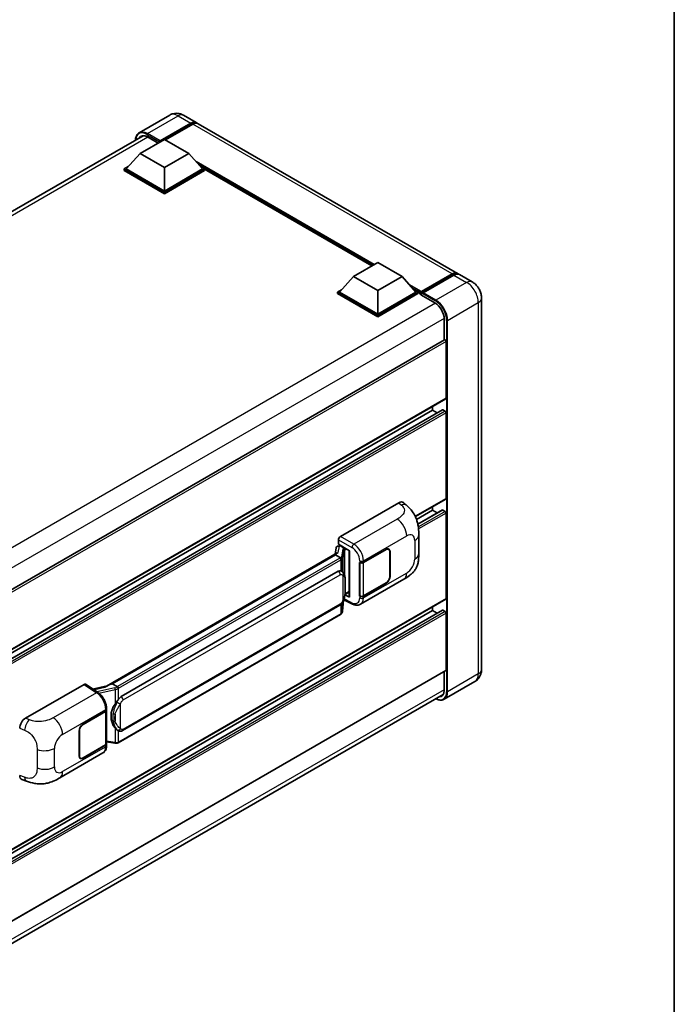
# Model space of a CAD drawing. Units: millimetres. Extents: x 14 to 8295, y 31 to 1155.
# Drawn here: x 1341 to 1578, y 218 to 575 of the extents above; entities that cross this region are included whole.
import ezdxf

# ---------------------------------------------------------------- set-up
doc = ezdxf.new("R2010")
doc.units = ezdxf.units.MM
for name, color, linetype, lineweight in [('Border (ISO)', 7, 'Continuous', 35), ('Visible (ISO)', 7, 'Continuous', 35), ('Visible Narrow (ISO)', 7, 'Continuous', 25)]:
    doc.layers.add(name, color=color, linetype=linetype, lineweight=lineweight)

# ---------------------------------------------------------------- blocks, each defined once
blk = doc.blocks.new('図面枠 tk図枠')
at = {"layer": 'Border (ISO)'}
blk.add_line((405.5, 289), (405.5, 8), dxfattribs=at)

msp = doc.modelspace()

# ---------------------------------------------------------------- linework, layer by layer
at = {"layer": 'Visible (ISO)'}
for p, q in [((1394.9782, 540.7512), (1383.8413, 534.3213)), ((1399.9782, 540.6521), (1404.5744, 537.9985)), ((1391.2607, 531.0235), (1402.5744, 537.5554)), ((1391.4375, 531.3705), (1402.5744, 537.8004)), ((1403.2815, 537.3921), (1393.4174, 531.6971)), ((1499.3267, 483.2932), (1405.2815, 537.5903)), ((1210.7507, 432.4512), (1385.3516, 533.2571)), ((1386.8413, 532.7994), (1390.695, 530.5744)), ((1384.1896, 526.8185), (1393.0285, 531.9216)), ((1391.2607, 531.0235), (1391.2607, 531.0643)), ((1391.3668, 530.9622), (1391.2607, 531.0235)), ((1393.0285, 531.9216), (1401.8673, 526.8185)), ((1384.1896, 526.8185), (1379.1692, 521.1847)), ((1393.0285, 521.7154), (1384.1896, 526.8185)), ((1401.8673, 526.8185), (1393.0285, 521.7154)), ((1401.8673, 526.8185), (1406.8877, 521.1847)), ((1378.4621, 521.1847), (1379.9185, 522.0256)), ((1393.0285, 521.7154), (1393.0285, 513.183)), ((1406.1384, 522.0256), (1407.5949, 521.1847)), ((1378.4621, 520.6131), (1378.4621, 521.1847)), ((1393.0285, 512.7748), (1378.4621, 521.1847)), ((1393.0285, 512.2032), (1378.4621, 520.6131)), ((1393.0285, 513.183), (1379.1692, 521.1847)), ((1406.8877, 521.1847), (1393.0285, 513.183)), ((1407.5949, 521.1847), (1393.0285, 512.7748)), ((1407.5949, 520.6131), (1393.0285, 512.2032)), ((1407.5949, 520.6131), (1407.5949, 521.1847)), ((1468.2596, 486.0316), (1407.5949, 521.0564)), ((1393.0285, 512.2032), (1393.0285, 512.7748)), ((1461.5471, 482.1562), (1470.3859, 487.2593)), ((1470.3859, 487.2593), (1479.2248, 482.1562)), ((1486.0648, 476.2285), (1497.3785, 482.7605)), ((1486.2251, 476.6856), (1497.3267, 483.0951)), ((1498.0338, 482.6869), (1486.8969, 476.257)), ((1504.63, 480.2314), (1500.0338, 482.885)), ((1461.5471, 482.1562), (1456.5266, 476.5223)), ((1470.3859, 477.053), (1461.5471, 482.1562)), ((1479.2248, 482.1562), (1470.3859, 477.053)), ((1479.2248, 482.1562), (1484.2452, 476.5223)), ((1455.8195, 476.5223), (1457.276, 477.3632)), ((1455.8195, 475.9508), (1455.8195, 476.5223)), ((1470.3859, 468.1124), (1455.8195, 476.5223)), ((1470.3859, 467.5409), (1455.8195, 475.9508)), ((1470.3859, 468.5207), (1456.5266, 476.5223)), ((1470.3859, 477.053), (1470.3859, 468.5207)), ((1484.2452, 476.5223), (1470.3859, 468.5207)), ((1484.9523, 476.5223), (1470.3859, 468.1124)), ((1484.9523, 475.9508), (1470.3859, 467.5409)), ((1483.4959, 477.3632), (1484.9523, 476.5223)), ((1484.9523, 475.9508), (1484.9523, 476.5223)), ((1486.013, 475.7817), (1484.9523, 476.394)), ((1486.013, 475.9508), (1486.013, 476.3182)), ((1486.013, 475.5425), (1486.013, 476.1141)), ((1486.013, 475.5425), (1491.1395, 472.5827)), ((1486.7201, 475.91), (1486.1898, 476.2161)), ((1486.7201, 475.9508), (1486.7201, 475.91)), ((1508.0442, 474.3178), (1508.0442, 339.5958)), ((1470.3859, 467.5409), (1470.3859, 468.1124)), ((1494.4983, 466.7652), (1494.4983, 459.1776)), ((1494.6018, 459.2374), (1320.026, 358.446)), ((1495.2054, 437.9837), (1495.2054, 458.6002)), ((1495.1018, 437.7548), (1320.55, 336.9773)), ((1493.8533, 433.7936), (1320.55, 333.7369)), ((1490.2556, 433.6971), (1320.55, 335.7175)), ((1490.2556, 433.6971), (1490.2556, 434.9568)), ((1491.9709, 432.7068), (1490.2556, 433.6971)), ((1494.8518, 433.2888), (1494.0033, 433.7787)), ((1495.2054, 401.6496), (1495.2054, 432.6765)), ((1456.8444, 387.871), (1478.0327, 400.104)), ((1479.7383, 400.1346), (1480.9, 399.0821)), ((1495.1018, 401.4207), (1484.0409, 395.0347)), ((1490.2556, 397.363), (1484.4675, 394.0212)), ((1493.8533, 397.4595), (1484.9482, 392.3181)), ((1490.2556, 397.363), (1490.2556, 398.6227)), ((1491.9709, 396.3727), (1490.2556, 397.363)), ((1494.8518, 396.9547), (1494.0033, 397.4446)), ((1495.2054, 365.3155), (1495.2054, 396.3424)), ((1456.1377, 385.0135), (1456.1377, 386.647)), ((1485.2804, 381.6937), (1485.2804, 388.45)), ((1455.3084, 383.7319), (1454.8918, 381.3964)), ((1455.9067, 384.3608), (1456.4406, 384.4841)), ((1456.1377, 385.0135), (1460.1626, 382.6897)), ((1456.3775, 384.4695), (1456.7287, 384.6723)), ((1456.8519, 384.4052), (1458.2661, 383.5887)), ((1460.0162, 382.7742), (1460.0162, 366.0509)), ((1460.1626, 382.6897), (1460.1626, 365.8569)), ((1465.2363, 378.4273), (1473.4619, 383.1764)), ((1465.2771, 378.3692), (1473.4619, 383.0947)), ((1474.4119, 383.1888), (1474.0996, 383.3691)), ((1474.8054, 382.319), (1474.8054, 373.3376)), ((1474.8761, 382.3599), (1474.8761, 373.3784)), ((1372.0618, 333.5745), (1455.6944, 381.8598)), ((1455.0841, 381.1392), (1374.1063, 334.3866)), ((1455.0841, 381.1392), (1455.1099, 381.2881)), ((1456.8396, 380.1257), (1455.0841, 381.1392)), ((1377.3413, 329.7428), (1456.0918, 375.2094)), ((1457.2745, 375.2472), (1457.2556, 375.2581)), ((1463.8216, 378.4271), (1463.8472, 378.4133)), ((1463.8216, 366.1796), (1463.8216, 378.4271)), ((1463.8629, 378.3692), (1463.8963, 378.3885)), ((1463.8629, 366.2851), (1463.8629, 378.3692)), ((1464.1718, 363.2456), (1479.8582, 372.3022)), ((1473.4619, 370.9289), (1465.2363, 366.1799)), ((1473.4619, 371.0106), (1465.2771, 366.2851)), ((1495.1018, 365.0866), (1320.55, 264.3091)), ((1457.6245, 360.731), (1457.9919, 364.7389)), ((1458.0643, 364.9165), (1461.2573, 363.3218)), ((1460.1626, 365.8569), (1458.4866, 366.694)), ((1458.5017, 366.8137), (1458.5224, 366.8328)), ((1458.5125, 366.8237), (1460.0162, 367.6918)), ((1463.9371, 366.2463), (1463.8216, 366.1796)), ((1463.8472, 366.1659), (1463.8216, 366.1796)), ((1493.8533, 361.1254), (1320.55, 261.0687)), ((1490.2556, 361.0289), (1320.55, 263.0493)), ((1377.8413, 317.405), (1456.5918, 362.8716)), ((1490.2556, 361.0289), (1490.2556, 362.2886)), ((1491.9709, 360.0386), (1490.2556, 361.0289)), ((1494.8518, 360.6206), (1494.0033, 361.1105)), ((1456.9409, 359.5884), (1376.2851, 313.0218)), ((1495.2054, 339.3917), (1495.2054, 360.0083)), ((1495.1018, 339.1628), (1320.55, 238.3853)), ((1494.4983, 338.8144), (1494.4983, 332.0433)), ((1342.6724, 321.9537), (1363.8607, 334.1868)), ((1364.3776, 334.2258), (1368.9422, 331.209)), ((1372.2551, 333.6861), (1366.9916, 332.4982)), ((1373.7267, 334.3015), (1374.1063, 334.3866)), ((1374.1063, 334.3866), (1375.8617, 333.3731)), ((1505.63, 335.2162), (1494.4931, 328.7863)), ((1319.7258, 229.8205), (1494.1499, 330.5243)), ((1372.0252, 324.851), (1372.0252, 325.4797)), ((1363.5067, 319.6937), (1371.7323, 324.4428)), ((1363.5067, 319.6121), (1371.6915, 324.3376)), ((1371.9844, 324.6878), (1371.9844, 312.6617)), ((1362.0925, 308.2628), (1362.0925, 317.2443)), ((1362.1632, 308.3036), (1362.1632, 317.2851)), ((1376.1586, 317.4167), (1376.1398, 317.4276)), ((1371.6915, 312.2534), (1363.5067, 307.5279)), ((1371.7323, 312.1953), (1363.5067, 307.4463)), ((1371.9844, 313.3498), (1375.0074, 312.9117)), ((1372.0252, 311.9749), (1372.0252, 312.6036)), ((1355.0393, 300.2379), (1370.7257, 309.2945)), ((1362.5567, 307.4338), (1362.2445, 307.6141)), ((1341.3073, 299.6742), (1342.9675, 299.0837))]:
    msp.add_line(p, q, dxfattribs=at)
for centre, major_axis, ratio, start_param, end_param in [((1402.5744, 534.5344), (2, 3.4641), 0.57735027, 6.10547471, 7.06858347), ((1402.5744, 534.5344), (1.85, 3.2043), 0.57735027, 0.02962637, 0.78539816), ((1403.2815, 534.1262), (2, 3.4641), 0.57735027, 0, 0.78539816), ((1386.8413, 528.921), (-2.375, 4.1136), 0.57735027, 5.49778714, 6.60906826), ((1391.4375, 531.1664), (0.125, 0.2165), 0.57735027, 0.78539816, 2.35619449), ((1497.3267, 479.8291), (2, 3.4641), 0.57735027, 6.10547471, 7.06858347), ((1498.0338, 479.4209), (2, 3.4641), 0.57735027, 0, 0.78539816), ((1486.2251, 476.4407), (0.15, 0.2598), 0.57735027, 0.78539816, 2.35619449), ((1486.1898, 476.012), (-0.125, 0.2165), 0.57735027, 5.49778714, 7.06858347), ((1486.8969, 476.0528), (-0.125, -0.2165), 0.57735027, 3.92699082, 5.49778714), ((1491.1395, 468.7044), (2.375, -4.1136), 0.57735027, 0.78539816, 2.35619449), ((1494.8518, 458.8043), (-0.25, 0.433), 0.57735027, 3.92699082, 6.28318531), ((1494.8518, 438.1878), (0.25, -0.433), 0.57735027, 0, 0.78539816), ((1494.0033, 433.5338), (-0.15, 0.2598), 0.57735027, 5.49778714, 6.28318531), ((1494.8518, 432.8806), (-0.25, 0.433), 0.57735027, 3.92699082, 5.49778714), ((1478.0183, 397.6448), (1.5599, 2.6086), 0.57333637, 6.16912861, 7.08294563), ((1494.8518, 401.8537), (0.25, -0.433), 0.57735027, 0, 0.78539816), ((1494.0033, 397.1997), (-0.15, 0.2598), 0.57735027, 5.49778714, 6.28318531), ((1494.8518, 396.5465), (-0.25, 0.433), 0.57735027, 3.92699082, 5.49778714), ((1456.8453, 387.0545), (-0.5, -0.866), 0.5780539, 3.9275998, 5.49717816), ((1456.3745, 384.014), (-0.9866, -0.712), 0.60953579, 5.67908615, 5.72119938), ((1456.2682, 383.4179), (-0.7575, 0.7202), 0.8492429, 5.1814121, 6.75220843), ((1456.7481, 383.5288), (-0.3688, 0.9363), 0.65380937, 5.5951678, 6.18580465), ((1458.2142, 383.1505), (0.1844, -0.4681), 0.65380937, 0.88277882, 2.45357514), ((1473.4619, 381.5434), (1, 1.7321), 0.57735027, 5.49778714, 7.06858347), ((1473.4619, 381.5434), (0.95, 1.6454), 0.57735027, 5.49778714, 7.06858347), ((1460.0277, 382.0522), (-4.9182, -0.8484), 0.21633748, 5.61025527, 6.20624454), ((1456.0918, 369.0653), (-0.7652, -6.3245), 0.40142867, 3.06684122, 3.43431766), ((1464.5292, 378.8356), (1, 0), 0.57735027, 3.9618974, 5.49778714), ((1464.57, 378.7775), (-1, 0), 0.57735027, 0.78539816, 2.35619449), ((1473.4619, 372.5619), (1, 1.7321), 0.57735027, 3.92699082, 5.49778714), ((1473.4619, 372.5619), (-0.95, -1.6454), 0.57735027, 0.78539816, 2.35619449), ((1458.2142, 367.2288), (0.2979, -0.4045), 0.48800029, 0.05438476, 0.7310134), ((1460.5162, 366.061), (0.4999, 0.0146), 0.55686057, 3.12531633, 3.9107145), ((1464.5292, 366.5881), (-1, 0), 0.57735027, 0.82030475, 2.35619449), ((1464.57, 366.6933), (1, 0), 0.57735027, 3.92699082, 5.49778714), ((1494.8518, 365.5196), (0.25, -0.433), 0.57735027, 0, 0.78539816), ((1494.0033, 360.8656), (-0.15, 0.2598), 0.57735027, 5.49778714, 6.28318531), ((1494.8518, 360.2124), (-0.25, 0.433), 0.57735027, 3.92699082, 5.49778714), ((1494.8518, 339.5958), (0.25, -0.433), 0.57735027, 0, 0.78539816), ((1363.8599, 333.3693), (0.5006, 0.8671), 0.5766475, 6.24832118, 7.06797448), ((1369.7284, 329.9179), (4.8121, 4.2754), 0.24152145, 0.41117356, 1.00716283), ((1377.3413, 323.5986), (-0.7652, -6.3245), 0.40142867, 3.43431766, 3.80179411), ((1491.1395, 333.9824), (2.375, -4.1136), 0.57735027, 5.95730235, 7.06858347), ((1378.629, 322.8552), (-0.4578, -6.1364), 0.80430597, 4.02238856, 5.58737002), ((1342.6868, 319.511), (-1.5506, -2.5907), 0.58101844, 3.94848943, 5.51262657), ((1370.9844, 324.7458), (1, 0), 0.57735027, 5.49778714, 6.15636264), ((1371.0252, 324.851), (1, 0), 0.57735027, 5.49778714, 6.28318531), ((1363.5067, 318.0608), (-1, -1.7321), 0.57735027, 3.92699082, 5.49778714), ((1363.5067, 318.0608), (0.95, 1.6454), 0.57735027, 0.78539816, 2.35619449), ((1370.9844, 312.6617), (1, 0), 0.57735027, 5.49778714, 6.28318531), ((1371.0252, 312.6036), (1, 0), 0.57735027, 5.49778714, 6.56987888), ((1363.5067, 309.0793), (-1, -1.7321), 0.57735027, 5.49778714, 7.06858347), ((1363.5067, 309.0793), (-0.95, -1.6454), 0.57735027, 5.49778714, 7.06858347), ((1342.6868, 302.3676), (-1.5599, -2.6086), 0.57333637, 5.51880849, 6.397242)]:
    msp.add_ellipse(centre, major_axis=major_axis, ratio=ratio, start_param=start_param, end_param=end_param, dxfattribs=at)
for points, knots in [([(1399.9782, 540.6521), (1399.7471, 540.7856), (1399.4975, 540.909), (1398.9521, 541.1242), (1398.656, 541.216), (1398.0116, 541.3462), (1397.6627, 541.3846), (1396.9216, 541.3764), (1396.5291, 541.3291), (1395.7402, 541.1227), (1395.3447, 540.9628), (1394.9782, 540.7512)], [3.141592654, 3.141592654, 3.141592654, 3.141592654, 3.298672286, 3.298672286, 3.455751919, 3.455751919, 3.612831552, 3.612831552, 3.769911184, 3.769911184, 3.926990817, 3.926990817, 3.926990817, 3.926990817]), ([(1382.5275, 531.6266), (1382.5332, 531.8291), (1382.55, 532.0257), (1382.6135, 532.4517), (1382.6665, 532.677), (1382.8083, 533.0991), (1382.8971, 533.2959), (1383.1098, 533.6551), (1383.2338, 533.8175), (1383.5144, 534.1015), (1383.6711, 534.223), (1383.8413, 534.3213)], [1.602386081, 1.602386081, 1.602386081, 1.602386081, 1.727875959, 1.727875959, 1.884955592, 1.884955592, 2.042035225, 2.042035225, 2.199114858, 2.199114858, 2.35619449, 2.35619449, 2.35619449, 2.35619449]), ([(1497.3785, 482.7605), (1497.516, 482.8399), (1497.6547, 482.9075), (1497.932, 483.0169), (1498.0706, 483.0587), (1498.345, 483.1141), (1498.4809, 483.1278), (1498.7466, 483.1249), (1498.8764, 483.1082), (1499.0222, 483.0701), (1499.0436, 483.064), (1499.0648, 483.0574)], [1.570796327, 1.570796327, 1.570796327, 1.570796327, 1.727875959, 1.727875959, 1.884955592, 1.884955592, 2.042035225, 2.042035225, 2.199114858, 2.199114858, 2.226350272, 2.226350272, 2.226350272, 2.226350272]), ([(1508.0442, 474.3178), (1508.0442, 474.8515), (1507.9744, 475.3419), (1507.751, 476.265), (1507.596, 476.698), (1507.2159, 477.5216), (1506.9905, 477.9121), (1506.4672, 478.6531), (1506.1697, 479.0038), (1505.482, 479.6589), (1505.0923, 479.9645), (1504.63, 480.2314)], [4.71238898, 4.71238898, 4.71238898, 4.71238898, 5.02654825, 5.02654825, 5.34070751, 5.34070751, 5.65486678, 5.65486678, 5.96902604, 5.96902604, 6.28318531, 6.28318531, 6.28318531, 6.28318531]), ([(1480.9, 399.0821), (1481.2243, 398.7883), (1481.6263, 398.4289), (1482.3351, 397.6677), (1482.661, 397.2669), (1483.3762, 396.2692), (1483.7639, 395.631), (1484.2487, 394.5901), (1484.3912, 394.2417), (1484.6747, 393.4324), (1484.8053, 392.9633), (1485.0258, 391.978), (1485.1088, 391.4567), (1485.2653, 390.0886), (1485.2804, 389.2026), (1485.2804, 388.45)], [0, 0, 0, 0, 0.18362486, 0.18362486, 0.36333296, 0.36333296, 0.60386192, 0.60386192, 0.71569796, 0.71569796, 0.86115341, 0.86115341, 1.02941414, 1.02941414, 1.30785701, 1.30785701, 1.30785701, 1.30785701]), ([(1457.1825, 379.5016), (1457.1826, 379.5025), (1457.1827, 379.5035), (1457.1882, 379.5596), (1457.1845, 379.6185), (1457.1586, 379.7402), (1457.1359, 379.8018), (1457.0743, 379.9171), (1457.036, 379.9696), (1456.9487, 380.0587), (1456.9007, 380.0945), (1456.8507, 380.1197)], [-0.0778087689, -0.0778087689, -0.0778087689, -0.0778087689, -0.0774791395, -0.0774791395, -0.0585788033, -0.0585788033, -0.0389062325, -0.0389062325, -0.0193765361, -0.0193765361, 0, 0, 0, 0]), ([(1485.2804, 381.6937), (1485.2804, 380.9664), (1485.2677, 380.1562), (1485.1161, 378.9041), (1485.0353, 378.4296), (1484.8482, 377.6823), (1484.7688, 377.4133), (1484.572, 376.8688), (1484.4518, 376.5897), (1484.1333, 375.9824), (1483.9187, 375.6544), (1483.4807, 375.0925), (1483.2564, 374.8456), (1482.6731, 374.2651), (1482.3081, 373.9547), (1481.2741, 373.1501), (1480.5387, 372.695), (1479.8582, 372.3022)], [0, 0, 0, 0, 0.26907114, 0.26907114, 0.43224894, 0.43224894, 0.52213259, 0.52213259, 0.61371232, 0.61371232, 0.72841245, 0.72841245, 0.83295305, 0.83295305, 0.995563, 0.995563, 1.28301074, 1.28301074, 1.28301074, 1.28301074]), ([(1457.772, 374.8481), (1457.7456, 374.8761), (1457.7181, 374.904), (1457.6606, 374.9595), (1457.6306, 374.987), (1457.5678, 375.0416), (1457.5351, 375.0686), (1457.4664, 375.1216), (1457.4305, 375.1477), (1457.3552, 375.1986), (1457.3158, 375.2233), (1457.2745, 375.2472)], [-0.1703054541, -0.1703054541, -0.1703054541, -0.1703054541, -0.1584465752, -0.1584465752, -0.1465876964, -0.1465876964, -0.1347288175, -0.1347288175, -0.1228699387, -0.1228699387, -0.1110110598, -0.1110110598, -0.1110110598, -0.1110110598]), ([(1458.6252, 371.6624), (1458.6221, 371.874), (1458.6168, 372.0822), (1458.5962, 372.496), (1458.581, 372.7015), (1458.5314, 373.1146), (1458.4974, 373.3219), (1458.3933, 373.7461), (1458.3236, 373.9631), (1458.1147, 374.4055), (1457.9741, 374.6337), (1457.772, 374.8481)], [-0.42564821, -0.42564821, -0.42564821, -0.42564821, -0.340518568, -0.340518568, -0.255388926, -0.255388926, -0.170259284, -0.170259284, -0.085129642, -0.085129642, 0, 0, 0, 0]), ([(1458.6253, 369.0428), (1458.6275, 369.2343), (1458.6293, 369.423), (1458.632, 369.7941), (1458.6329, 369.9765), (1458.6338, 370.3341), (1458.6338, 370.5093), (1458.6329, 370.8523), (1458.632, 371.0201), (1458.6293, 371.3475), (1458.6275, 371.5073), (1458.6252, 371.6624)], [-0.318622721, -0.318622721, -0.318622721, -0.318622721, -0.254898176, -0.254898176, -0.191173632, -0.191173632, -0.127449088, -0.127449088, -0.063724544, -0.063724544, 0, 0, 0, 0]), ([(1457.9558, 364.657), (1458.1031, 364.9831), (1458.2043, 365.3022), (1458.3635, 365.9267), (1458.4199, 366.2307), (1458.5071, 366.8258), (1458.5377, 367.1176), (1458.5828, 367.6897), (1458.5973, 367.97), (1458.617, 368.5172), (1458.6222, 368.784), (1458.6253, 369.0428)], [-0.425024641, -0.425024641, -0.425024641, -0.425024641, -0.340019712, -0.340019712, -0.255014784, -0.255014784, -0.170009856, -0.170009856, -0.085004928, -0.085004928, 0, 0, 0, 0]), ([(1456.5918, 362.8716), (1456.7641, 362.9711), (1456.9079, 363.0918), (1457.1485, 363.3311), (1457.2484, 363.4527), (1457.4288, 363.6957), (1457.5078, 363.8162), (1457.6523, 364.0547), (1457.7182, 364.1736), (1457.8408, 364.4103), (1457.8975, 364.5282), (1457.9522, 364.649), (1457.954, 364.653), (1457.9558, 364.657)], [-0.170496085, -0.170496085, -0.170496085, -0.170496085, -0.1375677, -0.1375677, -0.103468483, -0.103468483, -0.069369266, -0.069369266, -0.035270049, -0.035270049, -0.001170832, -0.001170832, 0, 0, 0, 0]), ([(1464.1718, 363.2456), (1463.9957, 363.1439), (1463.807, 363.0648), (1463.4178, 362.9542), (1463.2176, 362.9226), (1462.8164, 362.9026), (1462.6153, 362.914), (1462.2176, 362.9736), (1462.0209, 363.0217), (1461.634, 363.1493), (1461.4437, 363.2287), (1461.2573, 363.3218)], [0.785398163, 0.785398163, 0.785398163, 0.785398163, 0.935496479, 0.935496479, 1.085594795, 1.085594795, 1.23569311, 1.23569311, 1.385791426, 1.385791426, 1.535889742, 1.535889742, 1.535889742, 1.535889742]), ([(1456.9409, 359.5884), (1456.9532, 359.5955), (1456.9654, 359.6028), (1456.9896, 359.6175), (1457.0016, 359.625), (1457.0255, 359.6402), (1457.0373, 359.648), (1457.0607, 359.6638), (1457.0723, 359.6718), (1457.0953, 359.6881), (1457.1066, 359.6964), (1457.1179, 359.7048)], [4.71238898, 4.71238898, 4.71238898, 4.71238898, 4.738118847, 4.738118847, 4.763848714, 4.763848714, 4.789578581, 4.789578581, 4.815308448, 4.815308448, 4.841038315, 4.841038315, 4.841038315, 4.841038315]), ([(1457.1825, 359.9057), (1457.1826, 359.9049), (1457.1827, 359.904), (1457.1882, 359.8566), (1457.1845, 359.8146), (1457.1605, 359.7484), (1457.1423, 359.7231), (1457.1179, 359.7048)], [-0.0003297628, -0.0003297628, -0.0003297628, -0.0003297628, 0, 0, 0.0189079865, 0.0189079865, 0.0357441925, 0.0357441925, 0.0357441925, 0.0357441925]), ([(1457.1369, 359.7218), (1457.1902, 359.7781), (1457.2402, 359.8371), (1457.3327, 359.9597), (1457.3751, 360.0234), (1457.4515, 360.1551), (1457.4853, 360.2231), (1457.5433, 360.3629), (1457.5674, 360.4346), (1457.6045, 360.581), (1457.6175, 360.6557), (1457.6245, 360.731)], [-1.489339836, -1.489339836, -1.489339836, -1.489339836, -1.362514136, -1.362514136, -1.235688435, -1.235688435, -1.108862734, -1.108862734, -0.982037034, -0.982037034, -0.855211333, -0.855211333, -0.855211333, -0.855211333]), ([(1505.63, 335.2162), (1505.9965, 335.4278), (1506.3327, 335.6903), (1506.9059, 336.2704), (1507.1432, 336.5866), (1507.5208, 337.2244), (1507.662, 337.5457), (1507.8714, 338.1689), (1507.94, 338.4712), (1508.0263, 339.051), (1508.0442, 339.329), (1508.0442, 339.5958)], [3.926990817, 3.926990817, 3.926990817, 3.926990817, 4.08407045, 4.08407045, 4.241150082, 4.241150082, 4.398229715, 4.398229715, 4.555309348, 4.555309348, 4.71238898, 4.71238898, 4.71238898, 4.71238898]), ([(1376.2356, 332.7669), (1376.2355, 332.7677), (1376.2353, 332.7686), (1376.2278, 332.8172), (1376.2132, 332.8697), (1376.1698, 332.9812), (1376.1409, 333.0393), (1376.0732, 333.1511), (1376.035, 333.2037), (1375.9544, 333.2966), (1375.9127, 333.3361), (1375.8718, 333.3665)], [-0.0003297628, -0.0003297628, -0.0003297628, -0.0003297628, 0, 0, 0.0189079865, 0.0189079865, 0.0385885202, 0.0385885202, 0.0581261217, 0.0581261217, 0.0775105008, 0.0775105008, 0.0775105008, 0.0775105008]), ([(1372.0252, 325.4797), (1372.0252, 325.8997), (1371.9717, 326.3329), (1371.7733, 327.2039), (1371.6282, 327.6416), (1371.26, 328.4941), (1371.0369, 328.9087), (1370.5282, 329.6857), (1370.2427, 330.048), (1369.6249, 330.6937), (1369.2927, 330.9773), (1368.9422, 331.209)], [0, 0, 0, 0, 0.30717795, 0.30717795, 0.6143559, 0.6143559, 0.92153385, 0.92153385, 1.22871179, 1.22871179, 1.53588974, 1.53588974, 1.53588974, 1.53588974]), ([(1375.114, 327.0452), (1375.2917, 327.274), (1375.4818, 327.5261), (1375.9178, 328.1149), (1376.166, 328.4555), (1376.3887, 328.7826)], [0.251927497, 0.251927497, 0.251927497, 0.251927497, 0.346143771, 0.346143771, 0.465492697, 0.465492697, 0.465492697, 0.465492697]), ([(1494.4931, 328.7863), (1494.3229, 328.688), (1494.1393, 328.6131), (1493.7531, 328.512), (1493.5504, 328.4859), (1493.133, 328.4813), (1492.9182, 328.5028), (1492.4818, 328.591), (1492.2601, 328.6577), (1491.8594, 328.8158), (1491.6808, 328.8995), (1491.5026, 328.9959)], [2.35619449, 2.35619449, 2.35619449, 2.35619449, 2.513274123, 2.513274123, 2.670353756, 2.670353756, 2.827433388, 2.827433388, 2.984513021, 2.984513021, 3.110002899, 3.110002899, 3.110002899, 3.110002899]), ([(1376.14, 317.4276), (1375.9881, 317.5153), (1375.8302, 317.6376), (1375.4818, 317.9578), (1375.2917, 318.1669), (1375.114, 318.3813)], [1.13986773, 1.13986773, 1.13986773, 1.13986773, 1.216302642, 1.216302642, 1.310518917, 1.310518917, 1.310518917, 1.310518917]), ([(1376.1586, 317.4167), (1376.236, 317.372), (1376.3203, 317.3304), (1376.5055, 317.2585), (1376.6064, 317.2282), (1376.8262, 317.1869), (1376.9459, 317.1761), (1377.1987, 317.1849), (1377.3312, 317.2048), (1377.5949, 317.2811), (1377.7251, 317.3379), (1377.8413, 317.405)], [-0.11101106, -0.11101106, -0.11101106, -0.11101106, -0.088808848, -0.088808848, -0.066606636, -0.066606636, -0.044404424, -0.044404424, -0.022202212, -0.022202212, 0, 0, 0, 0]), ([(1370.7257, 309.2945), (1370.9082, 309.3998), (1371.0751, 309.531), (1371.3661, 309.8301), (1371.4903, 309.9976), (1371.6964, 310.3539), (1371.7785, 310.5427), (1371.906, 310.9334), (1371.9516, 311.1354), (1372.0112, 311.5488), (1372.0252, 311.7601), (1372.0252, 311.9749)], [-0.785398163, -0.785398163, -0.785398163, -0.785398163, -0.628318531, -0.628318531, -0.471238898, -0.471238898, -0.314159265, -0.314159265, -0.157079633, -0.157079633, 0, 0, 0, 0]), ([(1375.0074, 312.9117), (1375.0803, 312.9011), (1375.153, 312.8925), (1375.2975, 312.8792), (1375.3692, 312.8746), (1375.5109, 312.8695), (1375.5808, 312.8691), (1375.7183, 312.8726), (1375.7858, 312.8766), (1375.9182, 312.8892), (1375.9829, 312.8979), (1376.0463, 312.9091)], [0.855211333, 0.855211333, 0.855211333, 0.855211333, 0.984372553, 0.984372553, 1.113533773, 1.113533773, 1.242694993, 1.242694993, 1.371856212, 1.371856212, 1.501017432, 1.501017432, 1.501017432, 1.501017432]), ([(1376.2356, 313.171), (1376.2355, 313.17), (1376.2353, 313.1691), (1376.2278, 313.1141), (1376.2132, 313.0658), (1376.1698, 312.9842), (1376.1409, 312.9522), (1376.088, 312.9206), (1376.0676, 312.9129), (1376.0463, 312.9091)], [-0.0778087689, -0.0778087689, -0.0778087689, -0.0778087689, -0.0774791395, -0.0774791395, -0.0585788033, -0.0585788033, -0.0389062325, -0.0389062325, -0.0279382932, -0.0279382932, -0.0279382932, -0.0279382932]), ([(1376.0868, 312.9215), (1376.1005, 312.9275), (1376.1141, 312.9337), (1376.1411, 312.9463), (1376.1545, 312.9527), (1376.1811, 312.9658), (1376.1944, 312.9725), (1376.2206, 312.9861), (1376.2337, 312.9931), (1376.2595, 313.0072), (1376.2724, 313.0144), (1376.2851, 313.0218)], [4.579355382, 4.579355382, 4.579355382, 4.579355382, 4.605962102, 4.605962102, 4.632568821, 4.632568821, 4.659175541, 4.659175541, 4.685782261, 4.685782261, 4.71238898, 4.71238898, 4.71238898, 4.71238898]), ([(1355.0393, 300.2379), (1354.4558, 299.901), (1353.7681, 299.5223), (1352.4579, 298.9357), (1351.8135, 298.6891), (1350.5765, 298.3359), (1349.987, 298.2125), (1348.8183, 298.0752), (1348.231, 298.0575), (1347.0885, 298.1024), (1346.5231, 298.1644), (1344.9303, 298.4278), (1343.8863, 298.7569), (1342.9675, 299.0837)], [0, 0, 0, 0, 0.24648635, 0.24648635, 0.47055558, 0.47055558, 0.64899431, 0.64899431, 0.82358511, 0.82358511, 1.00416753, 1.00416753, 1.34397561, 1.34397561, 1.34397561, 1.34397561])]:
    msp.add_open_spline(points, degree=3, knots=knots, dxfattribs=at)
for points in [[(1456.8507, 380.1197), (1456.8467, 380.1217), (1456.843, 380.1237), (1456.8396, 380.1257)], [(1457.0444, 375.3492), (1457.1245, 375.324), (1457.1946, 375.2932), (1457.2558, 375.2579)], [(1375.8617, 333.3731), (1375.8651, 333.3711), (1375.8685, 333.3689), (1375.8718, 333.3665)]]:
    msp.add_open_spline(points, degree=3, dxfattribs=at)
at = {"layer": 'Visible Narrow (ISO)'}
for p, q in [((1386.8413, 534.0241), (1397.9782, 540.454)), ((1397.9782, 540.454), (1402.5744, 537.8004)), ((1403.0694, 537.2697), (1402.5744, 537.5554)), ((1497.3267, 483.0951), (1403.2815, 537.3921)), ((1387.018, 532.6973), (1212.1859, 431.7579)), ((1386.6645, 533.7179), (1391.2607, 531.0643)), ((1391.4375, 531.3705), (1386.8413, 534.0241)), ((1469.1485, 486.5448), (1404.4899, 523.8755)), ((1468.7242, 486.2999), (1405.3891, 522.8664)), ((1468.406, 486.1162), (1406.0635, 522.1096)), ((1486.1898, 476.2161), (1497.5035, 482.7481)), ((1497.5035, 482.7481), (1497.8217, 482.5644)), ((1498.0338, 482.6869), (1502.63, 480.0333)), ((1486.2251, 476.6856), (1481.8474, 479.2131)), ((1502.63, 480.0333), (1491.4931, 473.6033)), ((1486.013, 476.3182), (1482.7466, 478.2041)), ((1486.013, 475.9508), (1483.421, 477.4473)), ((1486.7201, 475.9508), (1491.3163, 473.2972)), ((1491.4931, 473.6033), (1486.8969, 476.257)), ((1491.3119, 472.4781), (1316.48, 371.5389)), ((1495.7357, 466.2549), (1506.8726, 472.6848)), ((1506.8726, 472.6848), (1506.8726, 337.9629)), ((1494.4939, 466.9668), (1319.8083, 366.112)), ((1495.3822, 466.2549), (1495.3822, 331.5329)), ((1495.7357, 331.5329), (1495.7357, 466.2549)), ((1495.2054, 458.6002), (1320.4875, 357.7268)), ((1495.2054, 437.9837), (1320.55, 337.1464)), ((1494.0033, 433.7787), (1320.55, 333.6354)), ((1494.8518, 433.2888), (1320.55, 332.6556)), ((1495.2054, 432.6765), (1320.55, 331.8391)), ((1478.0327, 400.104), (1478.9598, 399.2641)), ((1495.2054, 401.6496), (1483.9766, 395.1666)), ((1494.0033, 397.4446), (1484.9669, 392.2274)), ((1494.8518, 396.9547), (1485.118, 391.3349)), ((1477.4816, 394.1459), (1461.7288, 385.051)), ((1495.2054, 396.3424), (1485.2052, 390.5687)), ((1456.1377, 386.647), (1461.0221, 383.827)), ((1461.7288, 385.051), (1456.8444, 387.871)), ((1465.2363, 379.056), (1480.8938, 388.0959)), ((1483.816, 386.4087), (1483.816, 379.6525)), ((1456.0673, 382.052), (1456.4713, 384.3173)), ((1456.4713, 384.3173), (1456.8519, 384.4052)), ((1456.8519, 384.4052), (1457.0216, 384.5032)), ((1457.7347, 383.2557), (1457.2281, 380.4158)), ((1457.6253, 379.9459), (1458.1319, 382.7858)), ((1458.1319, 382.7858), (1458.1319, 374.3544)), ((1458.2661, 383.5887), (1458.1704, 383.5666)), ((1458.4358, 383.6867), (1458.2661, 383.5887)), ((1458.4223, 382.9128), (1458.5678, 382.9464)), ((1458.4223, 373.6235), (1458.4223, 382.9128)), ((1458.5678, 382.9464), (1459.1429, 383.2784)), ((1473.3911, 383.1355), (1473.4619, 383.0947)), ((1474.8034, 382.4018), (1474.8761, 382.3599)), ((1373.7267, 334.3015), (1455.1099, 381.2881)), ((1456.6909, 380.0256), (1376.0351, 333.459)), ((1376.3887, 332.8466), (1457.0444, 379.4132)), ((1457.0444, 379.4132), (1457.0444, 375.3492)), ((1457.6253, 374.9913), (1457.6253, 379.9459)), ((1463.8472, 379.042), (1463.8472, 378.4133)), ((1465.2363, 378.4273), (1465.2363, 379.056)), ((1465.2771, 366.2851), (1465.2771, 378.3692)), ((1378.0484, 328.518), (1456.7989, 373.9846)), ((1457.7515, 373.7538), (1457.7515, 364.6602)), ((1458.6229, 369.0144), (1458.6229, 371.6075)), ((1480.8938, 374.5911), (1465.2363, 365.5512)), ((1474.8761, 373.3784), (1474.8054, 373.4192)), ((1473.3911, 370.9697), (1473.4619, 370.9289)), ((1495.2054, 365.3155), (1320.55, 264.4782)), ((1457.9901, 364.7346), (1457.6253, 360.7565)), ((1461.0221, 363.7942), (1458.1706, 365.2183)), ((1458.5678, 367.0247), (1458.521, 366.9814)), ((1460.0162, 367.8609), (1458.5678, 367.0247)), ((1463.8472, 366.1659), (1463.8472, 365.5372)), ((1465.2363, 365.5512), (1465.2363, 366.1799)), ((1494.0033, 361.1105), (1320.55, 260.9672)), ((1456.7989, 363.3294), (1378.0484, 317.8627)), ((1457.0444, 363.2277), (1457.0444, 359.8173)), ((1457.6253, 360.7565), (1457.6253, 364.0115)), ((1494.8518, 360.6206), (1320.55, 259.9874)), ((1495.2054, 360.0083), (1320.55, 259.1709)), ((1457.0444, 359.8173), (1376.3887, 313.2507)), ((1495.2054, 339.3917), (1320.55, 238.5544)), ((1506.8726, 337.9629), (1495.7357, 331.5329)), ((1494.4983, 332.2474), (1319.8429, 231.4101)), ((1363.8607, 334.1868), (1368.4155, 331.1765)), ((1367.3464, 332.2637), (1371.4265, 333.1845)), ((1374.9775, 332.9283), (1368.5393, 331.4753)), ((1369.2543, 330.9855), (1375.114, 332.308)), ((1375.114, 332.308), (1375.114, 327.0452)), ((1376.3887, 328.7826), (1376.3887, 332.8466)), ((1368.4155, 331.1765), (1352.6627, 322.0816)), ((1377.0958, 318.0936), (1377.0958, 327.1872)), ((1344.0469, 321.3721), (1342.6724, 321.9537)), ((1356.0748, 316.0316), (1371.7323, 325.0715)), ((1371.6915, 324.3376), (1371.6915, 312.2534)), ((1371.7323, 325.0715), (1371.7323, 324.4428)), ((1375.1837, 323.4338), (1375.1837, 320.8408)), ((1340.5258, 318.2797), (1342.2953, 317.5309)), ((1363.5067, 319.6121), (1363.4377, 319.6519)), ((1375.114, 318.3813), (1375.114, 313.1185)), ((1362.0942, 317.3249), (1362.1632, 317.2851)), ((1376.3887, 313.2507), (1376.3887, 317.304)), ((1353.1526, 304.2139), (1353.1526, 310.9702)), ((1371.7323, 311.5667), (1356.0748, 302.5268)), ((1371.7323, 312.1953), (1371.7323, 311.5667)), ((1375.114, 313.1185), (1371.9844, 313.5721)), ((1346.8211, 310.6182), (1346.8211, 303.8619)), ((1362.1632, 308.3036), (1362.0925, 308.3444)), ((1363.5067, 307.4463), (1363.4341, 307.4883)), ((1342.2953, 300.4743), (1340.5258, 301.1036))]:
    msp.add_line(p, q, dxfattribs=at)
for centre, major_axis, ratio, start_param, end_param in [((1397.9782, 535.555), (-3, 5.1962), 0.57735027, 5.49778714, 6.28318531), ((1397.9782, 537.188), (2, 3.4641), 0.57735027, 0, 0.78539816), ((1386.6645, 529.0231), (-2.875, 4.9796), 0.57735027, 5.49778714, 7.00309553), ((1386.8413, 529.1251), (-3, 5.1962), 0.57735027, 5.49778714, 6.28318531), ((1386.8413, 533.82), (0.125, 0.2165), 0.57735027, 0.78539816, 2.35619449), ((1497.5035, 482.544), (-0.125, 0.2165), 0.57735027, 5.49778714, 6.28318531), ((1497.5035, 479.7271), (1.85, 3.2043), 0.57735027, 0.15155638, 0.78539816), ((1502.63, 476.7673), (2, 3.4641), 0.57735027, 0, 0.78539816), ((1502.63, 475.1343), (3, -5.1962), 0.57735027, 0.78539816, 2.35619449), ((1491.4931, 473.3992), (0.125, 0.2165), 0.57735027, 0.78539816, 2.35619449), ((1491.3163, 468.6023), (2.875, -4.9796), 0.57735027, 0.78539816, 2.35619449), ((1491.4931, 468.7044), (-3, 5.1962), 0.57735027, 3.92699082, 5.49778714), ((1504.0442, 474.3178), (4, 0), 0.57735027, 5.49778714, 6.28318531), ((1495.5589, 466.3569), (0.25, 0), 0.57735027, 3.92699082, 5.49778714), ((1478.8858, 396.8588), (2.0143, 2.2232), 0.65672952, 0, 0.91381702), ((1477.3582, 390.1371), (-2.5, 4.3301), 0.57735027, 3.92699082, 5.46288056), ((1480.8938, 384.7216), (2.0663, 3.579), 0.57735027, 5.49778714, 7.06858347), ((1480.2804, 388.45), (5, 0), 0.57735027, 5.49778714, 6.28318531), ((1459.231, 382.9542), (1.4952, -0.3075), 0.39024564, 2.43627197, 3.15185696), ((1457.6331, 382.806), (0.4922, -0.0878), 0.92189307, 0.1475388, 1.52868309), ((1459.1294, 382.5045), (-0.9964, 0.2857), 0.2955286, 5.58231733, 6.29790232), ((1458.0688, 383.1169), (0.1125, -0.4872), 0.71890164, 0.98015947, 2.5509558), ((1461.7041, 384.2492), (0.5, 0.866), 0.53637355, 0.78600715, 2.3555855), ((1460.92, 380.618), (2.1082, -3.4008), 0.59713441, 0.76668294, 2.30257268), ((1461.602, 381.0402), (-2.6075, 4.2674), 0.59324129, 3.91222392, 5.44811366), ((1455.6302, 380.638), (-1.5, 0), 0.57735027, 2.35619449, 2.5086304), ((1456.6909, 379.6173), (0.25, -0.433), 0.57735027, 0.78539816, 2.35619449), ((1455.7318, 380.7172), (1.4952, -0.3075), 0.39024564, 5.63445405, 6.29344962), ((1455.6302, 380.2297), (2, 0), 0.57735027, 5.49778714, 5.60089302), ((1455.6302, 380.2675), (-1.995, 0.3224), 0.43824712, 2.52999888, 3.14247799), ((1457.1265, 379.9661), (0.4922, -0.0878), 0.92189307, 0.1475388, 1.52868309), ((1464.5292, 379.4642), (1, 0), 0.57735027, 3.9618974, 5.49778714), ((1480.8938, 377.9653), (-2.0663, -3.579), 0.57735027, 0.78539816, 2.35619449), ((1480.2804, 381.6937), (5, 0), 0.57735027, 5.49778714, 6.28318531), ((1456.0918, 374.3929), (0.5, -0.866), 0.57735027, 0.78539816, 2.35619449), ((1457.0444, 374.1621), (0.7275, 0.6861), 0.80454456, 4.94896384, 6.28318531), ((1457.6253, 371.6477), (0.9999, 0.0147), 0.69418244, 6.20397498, 6.28318531), ((1477.3582, 376.6323), (2.5, -4.3301), 0.57735027, 0, 0.78539816), ((1457.6253, 369.0547), (0.9999, -0.0118), 0.44716568, 6.21946524, 6.28318531), ((1457.0444, 365.0684), (0.9114, -0.4114), 0.13919307, 5.66073721, 6.28318531), ((1460.92, 367.1132), (2.1082, -3.4008), 0.59713441, 5.5139785, 7.04986825), ((1464.5292, 365.9594), (-1, 0), 0.57735027, 0.82030475, 2.35619449), ((1461.602, 367.5354), (-2.6075, 4.2674), 0.59324129, 3.12682576, 3.91222392), ((1456.0918, 363.7376), (0.5, -0.866), 0.57735027, 0, 0.78539816), ((1461.7041, 364.2164), (-0.4468, -0.8946), 0.5766475, 5.463532, 6.28318531), ((1456.6909, 360.0214), (0.25, -0.433), 0.57735027, 0, 0.78539816), ((1455.6302, 360.6338), (-2, 0), 0.57735027, 2.35619449, 2.45930037), ((1455.6302, 360.596), (1.9709, 0.4965), 0.68484185, 5.43004551, 6.04252462), ((1457.1265, 360.7766), (0.4979, -0.0457), 0.66690795, 0, 0.07651115), ((1504.0442, 339.5958), (4, 0), 0.57735027, 5.49778714, 6.28318531), ((1502.63, 340.4123), (3, -5.1962), 0.57735027, 0, 0.78539816), ((1374.8728, 334.0333), (-1.4518, -0.5345), 0.70556137, 1.38645418, 2.04544975), ((1375.0791, 332.5959), (0.1101, -0.4877), 0.07194267, 3.94650419, 5.32764848), ((1374.9744, 333.7009), (1.9709, 0.4965), 0.68484185, 4.61135463, 5.22383374), ((1374.9744, 334.0713), (-1.5, 0), 0.57735027, 2.20375859, 2.35619449), ((1376.0351, 333.0507), (0.25, -0.433), 0.57735027, 0.78539816, 2.35619449), ((1374.9744, 333.6631), (2, 0), 0.57735027, 5.39468126, 5.49778714), ((1368.3908, 330.3747), (0.5514, 0.8343), 0.5766475, 0, 0.81965331), ((1368.2956, 327.1697), (2.3979, -4.3886), 0.56100804, 0.79860416, 2.3344939), ((1377.3413, 328.9263), (0.5, -0.866), 0.57735027, 0.78539816, 2.35619449), ((1491.3163, 333.8804), (2.875, -4.9796), 0.57735027, 5.56327508, 7.06858347), ((1491.4931, 333.9824), (3, -5.1962), 0.57735027, 0, 0.78539816), ((1495.5589, 331.635), (0.25, 0), 0.57735027, 3.92699082, 5.49778714), ((1371.0252, 325.4797), (1, 0), 0.57735027, 5.49778714, 6.28318531), ((1376.3887, 327.5954), (0.9114, -0.4114), 0.13919307, 4.08994088, 5.66073721), ((1352.5393, 318.0728), (2.5, -4.3301), 0.57735027, 0.78539816, 2.32128791), ((1375.114, 324.0098), (0.9831, -0.1829), 0.56203751, 4.02622381, 4.88718922), ((1343.9728, 318.9668), (1.1692, 2.7628), 0.4365316, 0.72579055, 2.28992769), ((1375.114, 321.4167), (0.9826, 0.1856), 0.5793106, 3.81307618, 4.67404159), ((1376.3887, 318.5018), (-0.7275, -0.6861), 0.80454456, 0.23657486, 1.80737118), ((1356.0748, 312.6573), (2.0663, 3.579), 0.57735027, 0.78539816, 2.35619449), ((1377.3413, 318.271), (0.5, -0.866), 0.57735027, 0, 0.78539816), ((1349.6171, 313.0114), (-5, 0), 0.57735027, 0.97738438, 2.35619449), ((1368.2956, 313.6649), (2.3979, -4.3886), 0.56100804, 0.01320599, 0.79860416), ((1371.0252, 311.9749), (1, 0), 0.57735027, 5.49778714, 6.28318531), ((1375.0791, 313.4065), (-0.0717, -0.4948), 0.18304246, 0, 0.97643306), ((1374.9744, 314.0294), (-1.995, 0.3224), 0.43824712, 1.71130801, 2.32378712), ((1374.9744, 314.0672), (-2, 0), 0.57735027, 2.25308861, 2.35619449), ((1376.0351, 313.4548), (0.25, -0.433), 0.57735027, 0, 0.78539816), ((1349.6171, 306.2552), (5, 0), 0.57735027, 4.11897703, 5.49778714), ((1356.0748, 305.9011), (-2.0663, -3.579), 0.57735027, 5.49778714, 7.06858347), ((1343.9728, 301.9102), (-1.0053, -2.8265), 0.47609055, 5.40475179, 6.28318531), ((1352.5393, 304.568), (2.5, -4.3301), 0.57735027, 0, 0.78539816)]:
    msp.add_ellipse(centre, major_axis=major_axis, ratio=ratio, start_param=start_param, end_param=end_param, dxfattribs=at)
for points, knots in [([(1478.9598, 399.2641), (1479.2769, 398.9768), (1479.6152, 398.6492), (1479.8206, 398.254), (1480.1086, 397.6999), (1480.119, 397.0176), (1479.8234, 396.3615), (1479.5661, 395.7904), (1479.0884, 395.2568), (1478.5531, 394.8413), (1478.1924, 394.5613), (1477.8115, 394.3363), (1477.4816, 394.1459)], [0, 0, 0, 0, 0.22498324, 0.22498324, 0.22498324, 0.54043573, 0.54043573, 0.54043573, 0.81501171, 0.81501171, 0.81501171, 1, 1, 1, 1]), ([(1456.7989, 373.9846), (1456.8733, 374.0276), (1456.9481, 374.0544), (1457.2088, 374.1006), (1457.3706, 374.0432), (1457.5991, 373.9), (1457.679, 373.8307), (1457.7515, 373.7538)], [0, 0, 0, 0, 0.031575695, 0.031575695, 0.116947855, 0.116947855, 0.170305454, 0.170305454, 0.170305454, 0.170305454]), ([(1457.7515, 373.7538), (1458.1714, 373.5377), (1458.3508, 373.2413), (1458.5821, 372.5305), (1458.6113, 372.1022), (1458.6229, 371.6075)], [0, 0, 0, 0, 0.2061269, 0.2061269, 0.42564821, 0.42564821, 0.42564821, 0.42564821]), ([(1458.6229, 371.6075), (1458.6288, 371.2061), (1458.6315, 370.7727), (1458.631, 369.901), (1458.6282, 369.4655), (1458.6229, 369.0144)], [0, 0, 0, 0, 0.167312443, 0.167312443, 0.318622721, 0.318622721, 0.318622721, 0.318622721]), ([(1458.6229, 369.0144), (1458.6171, 368.6727), (1458.6063, 368.3168), (1458.5544, 367.5123), (1458.5081, 367.0597), (1458.3529, 366.2046), (1458.2539, 365.8019), (1458.0097, 365.1504), (1457.896, 364.9014), (1457.7515, 364.6602)], [0, 0, 0, 0, 0.109280085, 0.109280085, 0.240591253, 0.240591253, 0.354088722, 0.354088722, 0.425024641, 0.425024641, 0.425024641, 0.425024641]), ([(1457.7515, 364.6602), (1457.6936, 364.532), (1457.6314, 364.4039), (1457.4972, 364.1527), (1457.4255, 364.0299), (1457.3471, 363.9112), (1457.2571, 363.775), (1457.1581, 363.644), (1456.9711, 363.4509), (1456.8845, 363.3788), (1456.7989, 363.3294)], [0, 0, 0, 0, 0.042624021, 0.042624021, 0.085248042, 0.085248042, 0.085248042, 0.134155965, 0.134155965, 0.170496085, 0.170496085, 0.170496085, 0.170496085]), ([(1376.3887, 328.7826), (1376.3747, 328.7621), (1376.3611, 328.7417), (1376.3477, 328.7214), (1376.2332, 328.5482), (1376.1363, 328.381), (1375.9603, 328.0516), (1375.882, 327.8902), (1375.8107, 327.7323)], [-0.0902431044, -0.0902431044, -0.0902431044, -0.0902431044, -0.0852480424, -0.0852480424, -0.0852480424, -0.0426240212, -0.0426240212, 0, 0, 0, 0]), ([(1375.8107, 327.7323), (1375.6921, 327.4694), (1375.5819, 327.2191), (1375.3124, 326.5883), (1375.1645, 326.2222), (1374.879, 325.4559), (1374.7463, 325.0581), (1374.5446, 324.3399), (1374.4689, 324.0178), (1374.4115, 323.6981)], [-0.425024641, -0.425024641, -0.425024641, -0.425024641, -0.354088722, -0.354088722, -0.240591253, -0.240591253, -0.109280085, -0.109280085, 0, 0, 0, 0]), ([(1375.1837, 323.4338), (1375.2664, 323.7312), (1375.3753, 324.0304), (1375.6633, 324.6985), (1375.8519, 325.0691), (1376.2495, 325.7842), (1376.4532, 326.1264), (1376.8089, 326.7135), (1376.9513, 326.946), (1377.0958, 327.1872)], [0, 0, 0, 0, 0.109280085, 0.109280085, 0.240591253, 0.240591253, 0.354088722, 0.354088722, 0.425024641, 0.425024641, 0.425024641, 0.425024641]), ([(1377.0958, 327.1872), (1377.1537, 327.3154), (1377.2159, 327.4435), (1377.3501, 327.6947), (1377.4217, 327.8174), (1377.5002, 327.9362), (1377.5902, 328.0724), (1377.6892, 328.2034), (1377.8761, 328.3965), (1377.9627, 328.4686), (1378.0484, 328.518)], [0, 0, 0, 0, 0.042624021, 0.042624021, 0.085248042, 0.085248042, 0.085248042, 0.134155965, 0.134155965, 0.170496085, 0.170496085, 0.170496085, 0.170496085]), ([(1352.6627, 322.0816), (1352.2834, 321.8626), (1351.8281, 321.6071), (1351.2443, 321.376), (1350.4451, 321.0597), (1349.4284, 320.8001), (1348.408, 320.7036), (1347.4327, 320.6114), (1346.4422, 320.666), (1345.6444, 320.8378), (1345.02, 320.9723), (1344.5019, 321.1795), (1344.0469, 321.3721)], [0, 0, 0, 0, 0.21270217, 0.21270217, 0.21270217, 0.50389399, 0.50389399, 0.50389399, 0.78220336, 0.78220336, 0.78220336, 1, 1, 1, 1]), ([(1374.4115, 323.6981), (1374.3322, 323.2555), (1374.2912, 322.811), (1374.283, 321.8818), (1374.3238, 321.396), (1374.4115, 320.9173)], [-0.318622721, -0.318622721, -0.318622721, -0.318622721, -0.167312443, -0.167312443, 0, 0, 0, 0]), ([(1375.1837, 320.8408), (1375.0993, 321.2875), (1375.06, 321.7419), (1375.0679, 322.6094), (1375.1074, 323.0237), (1375.1837, 323.4338)], [0, 0, 0, 0, 0.167312443, 0.167312443, 0.318622721, 0.318622721, 0.318622721, 0.318622721]), ([(1374.4115, 320.9173), (1374.5267, 320.2891), (1374.7146, 319.6725), (1375.188, 318.5711), (1375.466, 318.0633), (1375.8107, 317.6977)], [-0.42564821, -0.42564821, -0.42564821, -0.42564821, -0.2061269, -0.2061269, 0, 0, 0, 0]), ([(1377.0958, 318.0936), (1376.6758, 318.3096), (1376.2837, 318.7289), (1375.6207, 319.689), (1375.3497, 320.2569), (1375.1837, 320.8408)], [0, 0, 0, 0, 0.2061269, 0.2061269, 0.42564821, 0.42564821, 0.42564821, 0.42564821]), ([(1378.0484, 317.8627), (1377.974, 317.8198), (1377.8992, 317.793), (1377.6384, 317.7468), (1377.4767, 317.8042), (1377.2482, 317.9474), (1377.1682, 318.0167), (1377.0958, 318.0936)], [0, 0, 0, 0, 0.031575695, 0.031575695, 0.116947855, 0.116947855, 0.170305454, 0.170305454, 0.170305454, 0.170305454]), ([(1342.2953, 317.5309), (1342.8923, 317.2782), (1343.543, 316.973), (1344.1669, 316.4648), (1344.9828, 315.8002), (1345.7399, 314.7982), (1346.2045, 313.7583), (1346.5596, 312.9635), (1346.7407, 312.1654), (1346.7951, 311.487), (1346.82, 311.1761), (1346.8211, 310.8878), (1346.8211, 310.6182)], [0, 0, 0, 0, 0.26559079, 0.26559079, 0.26559079, 0.61290113, 0.61290113, 0.61290113, 0.8783338, 0.8783338, 0.8783338, 1, 1, 1, 1]), ([(1375.8107, 317.6977), (1375.9, 317.603), (1376.0008, 317.5145), (1376.1317, 317.4325), (1376.145, 317.4245), (1376.1585, 317.4167)], [-0.1703054541, -0.1703054541, -0.1703054541, -0.1703054541, -0.1169478546, -0.1169478546, -0.1110110598, -0.1110110598, -0.1110110598, -0.1110110598]), ([(1346.8211, 303.8619), (1346.8211, 303.3749), (1346.8102, 302.8327), (1346.6832, 302.3082), (1346.4896, 301.5089), (1346.027, 300.7954), (1345.3563, 300.4125), (1344.7916, 300.0901), (1344.1107, 300.0169), (1343.4368, 300.1404), (1343.0468, 300.2119), (1342.6622, 300.3438), (1342.2953, 300.4743)], [0, 0, 0, 0, 0.21983104, 0.21983104, 0.21983104, 0.55477785, 0.55477785, 0.55477785, 0.83679083, 0.83679083, 0.83679083, 1, 1, 1, 1])]:
    msp.add_open_spline(points, degree=3, knots=knots, dxfattribs=at)
msp.add_open_spline([(1457.2745, 375.2472), (1457.205, 375.2875), (1457.1295, 375.3224), (1457.0444, 375.3492)], degree=3, dxfattribs=at)

# ---------------------------------------------------------------- block references
at = {"xscale": 4, "yscale": 4, "zscale": 4}
msp.add_blockref('図面枠 tk図枠', (-44.0423, -1.3188), dxfattribs=at)

doc.saveas('drawing.dxf')
